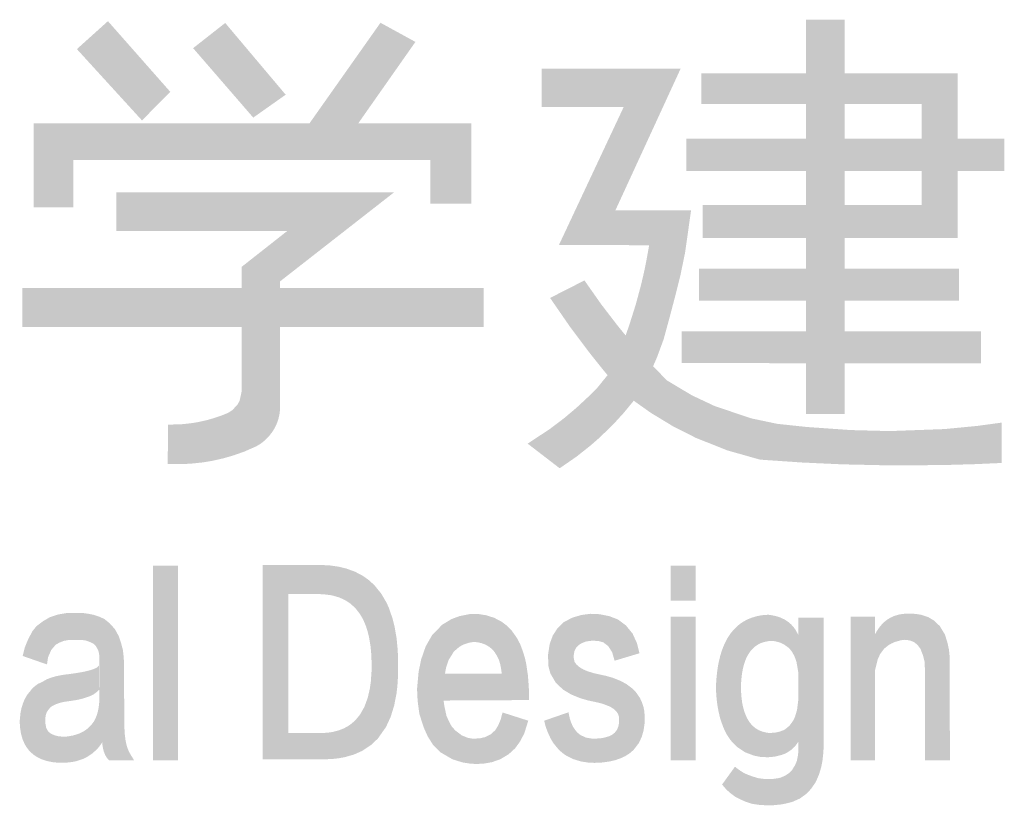
# Model space of a CAD drawing. Extents: x 976494 to 4112183, y 13637 to 1817848.
# Drawn here: x 1112146 to 1112506, y 128983 to 129270 of the extents above; entities that cross this region are included whole.
import ezdxf

# ---------------------------------------------------------------- set-up
doc = ezdxf.new("R2010")
doc.units = 0
doc.header["$LTSCALE"] = 1000
doc.header["$MEASUREMENT"] = 0
doc.layers.add('A-ZD-BOX', color=11, linetype='Continuous')
doc.layers.add('图框图层', color=7, linetype='Continuous')

# ---------------------------------------------------------------- blocks, each defined once
blk = doc.blocks.new('A1-DJB-b10r2A1')
for points in [[(-48.6946, 176.4967), (-48.4671, 176.7012), (-48.2178, 175.9746), (-48.0105, 176.1838)], [(-47.8433, 176.5036), (-47.6083, 176.6881), (-47.4029, 175.9952), (-47.1653, 176.1628)], [(-46.4711, 176.6895), (-46.2153, 176.5494), (-46.9913, 175.9529), (-46.6342, 175.9529)], [(-43.3552, 176.7119), (-43.0726, 176.7118), (-43.3552, 176.3201), (-43.0726, 176.3201)], [(-45.2917, 176.3545), (-45.2917, 176.0738), (-44.2725, 176.3545), (-44.6895, 176.0738)], [(-44.2725, 176.3545), (-44.6895, 176.0738), (-44.7502, 175.3174), (-45.1647, 175.0615)], [(-44.1205, 176.3201), (-44.1205, 176.0955), (-42.2428, 176.3201), (-42.5085, 176.0954)], [(-42.2428, 176.3201), (-42.5085, 176.0954), (-42.2428, 175.1142), (-42.5085, 175.3543)], [(-43.3552, 176.0955), (-43.0726, 176.0954), (-43.3552, 175.8407), (-43.0726, 175.8407)], [(-49.01, 175.9529), (-49.01, 175.3381), (-48.7215, 175.6844), (-48.7215, 175.3381)], [(-48.7215, 175.6844), (-48.7215, 175.3381), (-49.01, 175.9529), (-48.7215, 175.6844)], [(-49.01, 175.9529), (-48.7215, 175.6844), (-45.8046, 175.9529), (-46.1063, 175.6844)], [(-46.1063, 175.6844), (-45.8046, 175.9529), (-46.1063, 175.365), (-45.8046, 175.365)], [(-41.9024, 175.8407), (-41.9024, 175.6042), (-44.2322, 175.8407), (-44.2322, 175.6042)], [(-43.3552, 175.6041), (-43.0726, 175.6042), (-43.3552, 175.3543), (-43.0726, 175.3543)], [(-48.4054, 175.4471), (-48.4054, 175.1646), (-46.3729, 175.4471), (-47.1548, 175.1645)], [(-46.3729, 175.4471), (-47.1548, 175.1645), (-47.2061, 174.7967), (-47.4868, 174.9034)], [(-44.7502, 175.3174), (-45.1647, 175.0615), (-44.1963, 175.3174), (-44.5033, 175.0614)], [(-44.5033, 175.0614), (-44.1963, 175.3174), (-44.5261, 174.9352), (-44.2401, 175.0077)], [(-42.2428, 175.1142), (-42.5085, 175.3543), (-44.1103, 175.1144), (-44.1103, 175.3543)], [(-43.3552, 175.1143), (-43.0726, 175.1143), (-43.3552, 174.8899), (-43.0726, 174.8899)], [(-44.5261, 174.9352), (-44.2401, 175.0077), (-44.5425, 174.857), (-44.2738, 174.8437)], [(-47.2061, 174.7967), (-47.4868, 174.9034), (-47.2066, 173.8561), (-47.4868, 173.996)], [(-42.2336, 174.8899), (-42.2336, 174.654), (-44.1373, 174.8899), (-44.1373, 174.6541)], [(-45.2289, 174.6751), (-44.9771, 174.8033), (-45.0855, 174.4675), (-44.8562, 174.6308)], [(-44.5425, 174.857), (-44.2738, 174.8437), (-44.5636, 174.7672), (-44.3104, 174.6968)], [(-49.0942, 174.7484), (-49.0942, 174.4617), (-47.4868, 174.7484), (-47.4868, 174.4617)], [(-47.2062, 174.7484), (-47.2063, 174.4617), (-45.7163, 174.7484), (-45.7163, 174.4617)], [(-44.5636, 174.7672), (-44.3104, 174.6968), (-44.6011, 174.6284), (-44.3523, 174.5378)], [(-43.3552, 174.6541), (-43.0726, 174.6541), (-43.3552, 174.4314), (-43.0726, 174.4314)], [(-45.0855, 174.4675), (-44.8562, 174.6308), (-44.9453, 174.2802), (-44.7356, 174.4738)], [(-44.6011, 174.6284), (-44.3523, 174.5378), (-44.6485, 174.4779), (-44.3972, 174.3729)], [(-44.9453, 174.2802), (-44.7356, 174.4738), (-44.8519, 174.1629), (-44.6935, 174.4221)], [(-44.6485, 174.4779), (-44.3972, 174.3729), (-44.6757, 174.4006), (-44.4458, 174.2408)], [(-44.8519, 174.1629), (-44.6935, 174.4221), (-44.8081, 174.1098), (-44.6757, 174.4006)], [(-44.8081, 174.1098), (-44.6757, 174.4006), (-44.6162, 173.9227), (-44.4745, 174.1749)], [(-44.6757, 174.4006), (-44.4458, 174.2408), (-44.4745, 174.1749)], [(-42.0729, 174.4314), (-42.0729, 174.1957), (-44.2643, 174.4314), (-44.2643, 174.1984)], [(-44.6162, 173.9227), (-44.4745, 174.1749), (-44.4906, 173.8337), (-44.373, 174.0713)], [(-43.3552, 174.1973), (-43.0726, 174.1969), (-43.3552, 173.825), (-43.0726, 173.8249)], [(-44.8081, 174.1098), (-44.6162, 173.9227), (-44.8833, 174.0171), (-44.6899, 173.8333)], [(-44.8833, 174.0171), (-44.6899, 173.8333), (-44.9471, 173.9535), (-44.7634, 173.7529)], [(-44.4906, 173.8337), (-44.373, 174.0713), (-44.3276, 173.7348), (-44.1905, 173.9623)], [(-47.2066, 173.8561), (-47.4868, 173.996), (-47.2119, 173.8173), (-47.5026, 173.9226)], [(-44.9471, 173.9535), (-44.7634, 173.7529), (-45.0353, 173.8714), (-44.8655, 173.6535)], [(-44.3276, 173.7348), (-44.1905, 173.9623), (-44.1603, 173.6503), (-44.0248, 173.8842)], [(-47.2911, 173.6589), (-47.5187, 173.8939), (-47.3189, 173.6314), (-47.5547, 173.855)], [(-47.2459, 173.7227), (-47.5026, 173.9226), (-47.2643, 173.6929), (-47.5187, 173.8939)], [(-47.5187, 173.8939), (-47.2643, 173.6929), (-47.2911, 173.6589)], [(-47.5026, 173.9226), (-47.2119, 173.8173), (-47.2195, 173.7863)], [(-47.5026, 173.9226), (-47.2195, 173.7863), (-47.2309, 173.7542)], [(-47.5026, 173.9226), (-47.2309, 173.7542), (-47.2459, 173.7227)], [(-45.0353, 173.8714), (-44.8655, 173.6535), (-45.1278, 173.7936), (-44.9328, 173.5946)], [(-44.1603, 173.6503), (-44.0248, 173.8842), (-43.93, 173.5589), (-43.7582, 173.7941)], [(-47.6223, 173.5008), (-47.696, 173.7937), (-47.7054, 173.4822), (-47.7493, 173.7789)], [(-47.5452, 173.5231), (-47.648, 173.8096), (-47.6223, 173.5008), (-47.696, 173.7937)], [(-47.4687, 173.5502), (-47.6022, 173.8273), (-47.5452, 173.5231), (-47.648, 173.8096)], [(-47.3785, 173.5898), (-47.5843, 173.8355), (-47.4687, 173.5502), (-47.6022, 173.8273)], [(-47.3479, 173.6088), (-47.5547, 173.855), (-47.3785, 173.5898), (-47.5843, 173.8355)], [(-47.5547, 173.855), (-47.3189, 173.6314), (-47.3479, 173.6088)], [(-45.1278, 173.7936), (-44.9328, 173.5946), (-45.2322, 173.7146), (-45.036, 173.513)], [(-43.93, 173.5589), (-43.7582, 173.7941), (-43.6915, 173.4914), (-43.5654, 173.7534)], [(-47.9304, 173.4586), (-47.9338, 173.7499), (-48.0292, 173.46), (-48.0269, 173.7477)], [(-47.8592, 173.462), (-47.8613, 173.7574), (-47.9304, 173.4586), (-47.9338, 173.7499)], [(-47.7721, 173.4712), (-47.8105, 173.7656), (-47.8592, 173.462), (-47.8613, 173.7574)], [(-47.7054, 173.4822), (-47.7493, 173.7789), (-47.7721, 173.4712), (-47.8105, 173.7656)], [(-45.2322, 173.7146), (-45.036, 173.513), (-45.3933, 173.6087), (-45.1587, 173.4283)], [(-43.6915, 173.4914), (-43.5654, 173.7534), (-43.3853, 173.4705), (-43.3483, 173.7304)], [(-43.3853, 173.4705), (-43.3483, 173.7304), (-43.0891, 173.4569), (-43.0276, 173.7079)], [(-42.7488, 173.4494), (-42.7415, 173.7004), (-42.3548, 173.4515), (-42.3411, 173.7151)], [(-42.3548, 173.4515), (-42.3411, 173.7151), (-42.1144, 173.4584), (-42.1033, 173.7379)], [(-42.1033, 173.7379), (-42.1144, 173.4584), (-41.9223, 173.7623), (-41.9223, 173.467)], [(-43.0891, 173.4569), (-43.0276, 173.7079), (-42.7488, 173.4494), (-42.7415, 173.7004)], [(-48.1373, 172.7141), (-47.9549, 172.7141), (-48.1373, 171.2912), (-47.9549, 171.2912)], [(-47.3336, 172.72), (-47.1452, 172.507), (-47.3336, 171.2984), (-47.1452, 171.4902)], [(-46.8931, 172.7197), (-46.9131, 172.507), (-47.3336, 172.72), (-47.1452, 172.507)], [(-46.9269, 172.507), (-46.8931, 172.7197), (-46.8892, 172.5061), (-46.8395, 172.7165)], [(-46.8395, 172.7165), (-46.8892, 172.5061), (-46.7787, 172.7079), (-46.8259, 172.4978)], [(-46.7787, 172.7079), (-46.8259, 172.4978), (-46.7216, 172.6943), (-46.7715, 172.4821)], [(-44.3462, 172.7141), (-44.1629, 172.7141), (-44.3462, 172.4598), (-44.1629, 172.4598)], [(-46.7216, 172.6943), (-46.7715, 172.4821), (-46.6565, 172.6705), (-46.7212, 172.4579)], [(-46.6565, 172.6705), (-46.7212, 172.4579), (-46.6009, 172.6411), (-46.6875, 172.4344)], [(-46.6009, 172.6411), (-46.6875, 172.4344), (-46.5559, 172.6092), (-46.6536, 172.4025)], [(-46.5559, 172.6092), (-46.6536, 172.4025), (-46.5148, 172.5713), (-46.6227, 172.363)], [(-46.5148, 172.5713), (-46.6227, 172.363), (-46.4645, 172.5091), (-46.6024, 172.3288)], [(-46.4645, 172.5091), (-46.6024, 172.3288), (-46.4275, 172.4456), (-46.5933, 172.3105)], [(-46.4275, 172.4456), (-46.5933, 172.3105), (-46.4103, 172.4079), (-46.5765, 172.2693)], [(-48.8904, 172.3389), (-48.7909, 172.1645), (-48.8337, 172.3573), (-48.7572, 172.1706)], [(-48.8337, 172.3573), (-48.7572, 172.1706), (-48.7725, 172.368), (-48.7373, 172.1706)], [(-48.7725, 172.368), (-48.7373, 172.1706), (-48.7174, 172.368), (-48.7174, 172.1721)], [(-48.7174, 172.368), (-48.7174, 172.1721), (-48.6562, 172.3695), (-48.6577, 172.1706)], [(-48.6562, 172.3695), (-48.6577, 172.1706), (-48.6133, 172.3634), (-48.6347, 172.1691)], [(-48.6133, 172.3634), (-48.6347, 172.1691), (-48.5735, 172.3557), (-48.6118, 172.1614)], [(-48.5735, 172.3557), (-48.6118, 172.1614), (-48.5352, 172.3435), (-48.5888, 172.1522)], [(-48.5352, 172.3435), (-48.5888, 172.1522), (-48.4939, 172.3251), (-48.5674, 172.14)], [(-46.4103, 172.4079), (-46.5765, 172.2693), (-46.3821, 172.3268), (-46.5675, 172.2418)], [(-45.8581, 172.1398), (-45.9514, 172.3239), (-45.82, 172.1517), (-45.8906, 172.3464)], [(-45.82, 172.1517), (-45.8906, 172.3464), (-45.7884, 172.157), (-45.8147, 172.3612)], [(-45.7884, 172.157), (-45.8147, 172.3612), (-45.7611, 172.1545), (-45.7585, 172.3618)], [(-45.7611, 172.1545), (-45.7585, 172.3618), (-45.7328, 172.1486), (-45.6971, 172.3521)], [(-45.7328, 172.1486), (-45.6971, 172.3521), (-45.6991, 172.1359), (-45.639, 172.3338)], [(-45.0004, 172.354), (-44.9691, 172.1589), (-45.0676, 172.3342), (-44.9967, 172.1478)], [(-44.934, 172.3628), (-44.9396, 172.1644), (-45.0004, 172.354), (-44.9691, 172.1589)], [(-44.8667, 172.3599), (-44.9083, 172.1662), (-44.934, 172.3628), (-44.9396, 172.1644)], [(-44.7958, 172.3459), (-44.8918, 172.1644), (-44.8667, 172.3599), (-44.9083, 172.1662)], [(-44.7315, 172.3209), (-44.8697, 172.1625), (-44.7958, 172.3459), (-44.8918, 172.1644)], [(-43.6936, 172.3498), (-43.6554, 172.1578), (-43.725, 172.3427), (-43.6679, 172.1544)], [(-43.6569, 172.3549), (-43.6298, 172.1626), (-43.6936, 172.3498), (-43.6554, 172.1578)], [(-43.6281, 172.3556), (-43.6073, 172.1645), (-43.6569, 172.3549), (-43.6298, 172.1626)], [(-43.5798, 172.3473), (-43.6073, 172.1645), (-43.6065, 172.3527), (-43.6281, 172.3556)], [(-43.5486, 172.3379), (-43.5945, 172.1637), (-43.5798, 172.3473), (-43.6073, 172.1645)], [(-42.7062, 172.348), (-42.681, 172.1629), (-42.7352, 172.3352), (-42.7553, 172.3231)], [(-42.6684, 172.3586), (-42.6602, 172.169), (-42.7062, 172.348), (-42.681, 172.1629)], [(-42.6352, 172.363), (-42.6365, 172.1724), (-42.6684, 172.3586), (-42.6602, 172.169)], [(-42.5935, 172.3637), (-42.6142, 172.1714), (-42.6352, 172.363), (-42.6365, 172.1724)], [(-42.5543, 172.3624), (-42.5862, 172.1653), (-42.5935, 172.3637), (-42.6142, 172.1714)], [(-42.4594, 172.3383), (-42.5862, 172.1653), (-42.5125, 172.3558), (-42.5543, 172.3624)], [(-49.0205, 172.2349), (-48.8628, 172.1216), (-48.9899, 172.2731), (-48.846, 172.1385)], [(-48.9899, 172.2731), (-48.846, 172.1385), (-48.9409, 172.3098), (-48.8215, 172.1522)], [(-48.9409, 172.3098), (-48.8215, 172.1522), (-48.8904, 172.3389), (-48.7909, 172.1645)], [(-48.4939, 172.3251), (-48.5674, 172.14), (-48.4541, 172.293), (-48.5551, 172.1262)], [(-48.4541, 172.293), (-48.5551, 172.1262), (-48.4158, 172.2502), (-48.546, 172.1094)], [(-46.3821, 172.3268), (-46.5675, 172.2418), (-46.3675, 172.2678), (-46.5552, 172.1932)], [(-45.9337, 172.0864), (-46.0936, 172.2055), (-45.8921, 172.1222), (-46.0202, 172.282)], [(-45.8921, 172.1222), (-46.0202, 172.282), (-45.8581, 172.1398), (-45.9514, 172.3239)], [(-45.6991, 172.1359), (-45.639, 172.3338), (-45.6736, 172.1205), (-45.5862, 172.3066)], [(-45.6736, 172.1205), (-45.5862, 172.3066), (-45.6528, 172.1027), (-45.5431, 172.2741)], [(-45.6528, 172.1027), (-45.5431, 172.2741), (-45.637, 172.085), (-45.5076, 172.2366)], [(-45.1286, 172.3015), (-45.0188, 172.1349), (-45.1754, 172.2564), (-45.0378, 172.1159)], [(-45.0676, 172.3342), (-44.9967, 172.1478), (-45.1286, 172.3015), (-45.0188, 172.1349)], [(-44.6737, 172.2777), (-44.8383, 172.1533), (-44.7315, 172.3209), (-44.8697, 172.1625)], [(-44.6247, 172.2178), (-44.8032, 172.1263), (-44.6737, 172.2777), (-44.8383, 172.1533)], [(-44.3462, 172.3428), (-44.1629, 172.3428), (-44.3462, 171.2912), (-44.1629, 171.2912)], [(-43.8594, 172.2715), (-43.7495, 172.1034), (-43.8853, 172.2457), (-43.7631, 172.0871)], [(-43.8382, 172.2887), (-43.7373, 172.1153), (-43.8594, 172.2715), (-43.7495, 172.1034)], [(-43.8098, 172.3076), (-43.7218, 172.1277), (-43.8382, 172.2887), (-43.7373, 172.1153)], [(-43.7827, 172.3219), (-43.7055, 172.1382), (-43.8098, 172.3076), (-43.7218, 172.1277)], [(-43.7576, 172.3324), (-43.6851, 172.1482), (-43.7827, 172.3219), (-43.7055, 172.1382)], [(-43.725, 172.3427), (-43.6679, 172.1544), (-43.7576, 172.3324), (-43.6851, 172.1482)], [(-43.5141, 172.3224), (-43.5689, 172.1592), (-43.5486, 172.3379), (-43.5945, 172.1637)], [(-43.4863, 172.3046), (-43.542, 172.1511), (-43.5141, 172.3224), (-43.5689, 172.1592)], [(-43.4642, 172.2857), (-43.516, 172.1388), (-43.4863, 172.3046), (-43.542, 172.1511)], [(-43.4468, 172.2667), (-43.481, 172.1134), (-43.4642, 172.2857), (-43.516, 172.1388)], [(-43.4098, 172.3356), (-43.2263, 172.3356), (-43.4105, 171.3526), (-43.2263, 171.4426)], [(-42.85, 172.3428), (-43.0268, 172.3428), (-42.85, 171.2912), (-43.0268, 171.2912)], [(-42.7934, 172.2919), (-42.7289, 172.1454), (-42.8149, 172.2671), (-42.7512, 172.1326)], [(-42.7736, 172.3099), (-42.7052, 172.1563), (-42.7934, 172.2919), (-42.7289, 172.1454)], [(-42.7553, 172.3231), (-42.681, 172.1629), (-42.7736, 172.3099), (-42.7052, 172.1563)], [(-42.4168, 172.3132), (-42.5625, 172.1548), (-42.4594, 172.3383), (-42.5862, 172.1653)], [(-42.3746, 172.2727), (-42.5384, 172.1359), (-42.4168, 172.3132), (-42.5625, 172.1548)], [(-42.3375, 172.2115), (-42.5161, 172.1056), (-42.3746, 172.2727), (-42.5384, 172.1359)], [(-49.0527, 172.1737), (-48.8827, 172.0972), (-49.0205, 172.2349), (-48.8628, 172.1216)], [(-48.4158, 172.2502), (-48.546, 172.1094), (-48.3883, 172.1997), (-48.5368, 172.091)], [(-48.3883, 172.1997), (-48.5368, 172.091), (-48.3699, 172.1446), (-48.5322, 172.0711)], [(-46.3675, 172.2678), (-46.5552, 172.1932), (-46.353, 172.1828), (-46.5434, 172.1216)], [(-45.9729, 172.0232), (-46.1399, 172.1245), (-45.9337, 172.0864), (-46.0936, 172.2055)], [(-45.637, 172.085), (-45.5076, 172.2366), (-45.618, 172.0546), (-45.471, 172.1847)], [(-45.2096, 172.2029), (-45.0508, 172.0884), (-45.2316, 172.1425), (-45.0557, 172.0613)], [(-45.1754, 172.2564), (-45.0378, 172.1159), (-45.2096, 172.2029), (-45.0508, 172.0884)], [(-44.5924, 172.1472), (-44.774, 172.0808), (-44.6247, 172.2178), (-44.8032, 172.1263)], [(-43.9072, 172.2189), (-43.7766, 172.0673), (-43.9282, 172.1873), (-43.7847, 172.053)], [(-43.8853, 172.2457), (-43.7631, 172.0871), (-43.9072, 172.2189), (-43.7766, 172.0673)], [(-43.4468, 172.2667), (-43.4401, 172.0545), (-43.481, 172.1134), (-43.4609, 172.0908)], [(-43.43, 172.2435), (-43.4246, 172.0126), (-43.4468, 172.2667), (-43.4401, 172.0545)], [(-43.4099, 172.2057), (-43.4101, 171.9272), (-43.43, 172.2435), (-43.4246, 172.0126)], [(-42.85, 172.2119), (-42.8118, 172.0681), (-42.8501, 171.9474), (-42.8294, 172.0298)], [(-42.832, 172.243), (-42.7825, 172.1075), (-42.85, 172.2119), (-42.8118, 172.0681)], [(-42.8149, 172.2671), (-42.7512, 172.1326), (-42.832, 172.243), (-42.7825, 172.1075)], [(-42.319, 172.1527), (-42.4985, 172.0601), (-42.3375, 172.2115), (-42.5161, 172.1056)], [(-49.0756, 172.117), (-48.9057, 172.0451), (-49.0527, 172.1737), (-48.8827, 172.0972)], [(-48.3699, 172.1446), (-48.5322, 172.0711), (-48.3577, 172.0987), (-48.5291, 172.0467)], [(-46.353, 172.1828), (-46.5434, 172.1216), (-46.3449, 172.099), (-46.5383, 172.0658)], [(-45.618, 172.0546), (-45.471, 172.1847), (-45.6099, 172.039), (-45.4482, 172.141)], [(-45.6099, 172.039), (-45.4482, 172.141), (-45.6037, 172.0254), (-45.4302, 172.0938)], [(-45.2316, 172.1425), (-45.0557, 172.0613), (-45.244, 172.0634), (-45.0557, 172.041)], [(-44.5742, 172.0741), (-44.7567, 172.0192), (-44.5924, 172.1472), (-44.774, 172.0808)], [(-43.9473, 172.1515), (-43.7927, 172.0364), (-43.963, 172.1152), (-43.8016, 172.0142)], [(-43.9282, 172.1873), (-43.7847, 172.053), (-43.9473, 172.1515), (-43.7927, 172.0364)], [(-42.3073, 172.0979), (-42.4857, 172.0095), (-42.319, 172.1527), (-42.4985, 172.0601)], [(-49.0914, 172.0541), (-48.9132, 171.992), (-49.0756, 172.117), (-48.9057, 172.0451)], [(-48.3577, 172.0987), (-48.5291, 172.0467), (-48.3515, 172.0451), (-48.5306, 172.0237)], [(-46.3449, 172.099), (-46.5383, 172.0658), (-46.3417, 172.0168), (-46.5359, 171.9979)], [(-45.9912, 171.9663), (-46.1732, 172.0291), (-45.9729, 172.0232), (-46.1399, 172.1245)], [(-45.6037, 172.0254), (-45.4302, 172.0938), (-45.595, 171.9974), (-45.4128, 172.0384)], [(-45.244, 172.0634), (-45.0557, 172.041), (-45.2417, 171.9821), (-45.0502, 172.0116)], [(-43.9727, 172.0883), (-43.8081, 171.9946), (-43.983, 172.0542), (-43.8124, 171.979)], [(-43.963, 172.1152), (-43.8016, 172.0142), (-43.9727, 172.0883), (-43.8081, 171.9946)], [(-42.3017, 172.0381), (-42.4838, 171.9512), (-42.3073, 172.0979), (-42.4857, 172.0095)], [(-48.5313, 171.8061), (-48.5319, 171.9839), (-48.549, 171.7901), (-48.5445, 171.9715)], [(-48.3515, 172.0451), (-48.5306, 172.0237), (-48.3485, 171.9809), (-48.5306, 171.9793)], [(-46.3417, 172.0168), (-46.5359, 171.9979), (-46.3418, 171.9232), (-46.5363, 171.9462)], [(-45.9989, 171.9235), (-46.1918, 171.9384), (-45.9912, 171.9663), (-46.1732, 172.0291)], [(-45.595, 171.9974), (-45.4128, 172.0384), (-45.5882, 171.9626), (-45.4034, 171.9943)], [(-45.5882, 171.9626), (-45.4034, 171.9943), (-45.5827, 171.9235), (-45.3916, 171.9141)], [(-45.2417, 171.9821), (-45.0502, 172.0116), (-45.227, 171.9265), (-45.0345, 171.9902)], [(-45.227, 171.9265), (-45.0345, 171.9902), (-45.1868, 171.8575), (-45.0104, 171.9698)], [(-43.9969, 171.9933), (-43.8213, 171.9372), (-44.0018, 171.9647), (-43.8251, 171.9117)], [(-43.9913, 172.0207), (-43.8169, 171.9601), (-43.9969, 171.9933), (-43.8213, 171.9372)], [(-43.983, 172.0542), (-43.8124, 171.979), (-43.9913, 172.0207), (-43.8169, 171.9601)], [(-42.3012, 171.2912), (-42.4838, 171.2912), (-42.3017, 172.0381), (-42.4838, 171.9512)], [(-48.8207, 171.7106), (-48.8109, 171.9134), (-48.8508, 171.7003), (-48.8474, 171.906)], [(-48.793, 171.7173), (-48.7863, 171.9174), (-48.8207, 171.7106), (-48.8109, 171.9134)], [(-48.7657, 171.7213), (-48.759, 171.9205), (-48.793, 171.7173), (-48.7863, 171.9174)], [(-48.738, 171.7254), (-48.7345, 171.9237), (-48.7657, 171.7213), (-48.759, 171.9205)], [(-48.709, 171.7298), (-48.7081, 171.9277), (-48.738, 171.7254), (-48.7345, 171.9237)], [(-48.6781, 171.7356), (-48.679, 171.9321), (-48.709, 171.7298), (-48.7081, 171.9277)], [(-48.6491, 171.7428), (-48.6478, 171.938), (-48.6781, 171.7356), (-48.679, 171.9321)], [(-48.6232, 171.7517), (-48.6187, 171.9442), (-48.6491, 171.7428), (-48.6478, 171.938)], [(-48.5964, 171.7606), (-48.5906, 171.9518), (-48.6232, 171.7517), (-48.6187, 171.9442)], [(-48.5722, 171.7732), (-48.5655, 171.9612), (-48.5964, 171.7606), (-48.5906, 171.9518)], [(-48.549, 171.7901), (-48.5445, 171.9715), (-48.5722, 171.7732), (-48.5655, 171.9612)], [(-48.509, 171.4217), (-48.5306, 171.9793), (-48.5352, 171.6765), (-48.5313, 171.7109)], [(-48.3485, 171.9809), (-48.5306, 171.9793), (-48.3481, 171.5591), (-48.509, 171.4217)], [(-46.3418, 171.9232), (-46.5363, 171.9462), (-46.3471, 171.8354), (-46.5417, 171.8666)], [(-46.1992, 171.7269), (-45.9989, 171.9235), (-46.2033, 171.8132), (-46.1918, 171.9384)], [(-45.9989, 171.9235), (-46.1992, 171.7269), (-45.5827, 171.9235), (-45.3837, 171.7313)], [(-45.5827, 171.9235), (-45.3916, 171.9141), (-45.3837, 171.7313), (-45.3847, 171.8255)], [(-45.1868, 171.8575), (-45.0104, 171.9698), (-45.1326, 171.8069), (-44.9846, 171.9551)], [(-45.1326, 171.8069), (-44.9846, 171.9551), (-45.0735, 171.7717), (-44.956, 171.9429)], [(-45.0735, 171.7717), (-44.956, 171.9429), (-45.0044, 171.7439), (-44.9094, 171.9284)], [(-45.0044, 171.7439), (-44.9094, 171.9284), (-44.9493, 171.7282), (-44.8611, 171.9176)], [(-44.9493, 171.7282), (-44.8611, 171.9176), (-44.8799, 171.7135), (-44.8226, 171.9093)], [(-44.0066, 171.9291), (-43.8273, 171.892), (-44.0098, 171.8992), (-43.8294, 171.8656)], [(-44.0018, 171.9647), (-43.8251, 171.9117), (-44.0066, 171.9291), (-43.8273, 171.892)], [(-48.916, 171.6409), (-48.9789, 171.85), (-48.9229, 171.618), (-48.9983, 171.8363)], [(-48.9034, 171.6603), (-48.9446, 171.866), (-48.916, 171.6409), (-48.9789, 171.85)], [(-48.8863, 171.6797), (-48.9137, 171.8843), (-48.9034, 171.6603), (-48.9446, 171.866)], [(-48.8691, 171.6911), (-48.8748, 171.898), (-48.8863, 171.6797), (-48.9137, 171.8843)], [(-48.8508, 171.7003), (-48.8474, 171.906), (-48.8691, 171.6911), (-48.8748, 171.898)], [(-46.3471, 171.8354), (-46.5417, 171.8666), (-46.354, 171.7774), (-46.5492, 171.8142)], [(-44.8799, 171.7135), (-44.8226, 171.9093), (-44.8393, 171.7028), (-44.77, 171.8944)], [(-44.8393, 171.7028), (-44.77, 171.8944), (-44.7891, 171.6829), (-44.7158, 171.8731)], [(-44.7891, 171.6829), (-44.7158, 171.8731), (-44.7605, 171.6647), (-44.6709, 171.849)], [(-44.7605, 171.6647), (-44.6709, 171.849), (-44.7426, 171.6473), (-44.628, 171.8171)], [(-44.0121, 171.8698), (-43.8305, 171.8453), (-44.0139, 171.8371), (-43.8311, 171.8191)], [(-44.0098, 171.8992), (-43.8294, 171.8656), (-44.0121, 171.8698), (-43.8305, 171.8453)], [(-48.9263, 171.5917), (-49.0574, 171.7715), (-49.0895, 171.7074), (-49.0771, 171.7368)], [(-48.9263, 171.5917), (-49.0212, 171.8168), (-49.0578, 171.7711), (-49.0383, 171.794)], [(-48.9229, 171.618), (-48.9983, 171.8363), (-48.9263, 171.5917), (-49.0212, 171.8168)], [(-46.354, 171.7774), (-46.5492, 171.8142), (-46.3712, 171.6896), (-46.5649, 171.7465)], [(-44.7426, 171.6473), (-44.628, 171.8171), (-44.731, 171.6292), (-44.5997, 171.7883)], [(-44.731, 171.6292), (-44.5997, 171.7883), (-44.7237, 171.6053), (-44.5708, 171.7465)], [(-44.0139, 171.8371), (-43.8311, 171.8191), (-44.0142, 171.812), (-43.8305, 171.7994)], [(-44.0142, 171.812), (-43.8305, 171.7994), (-44.0118, 171.7703), (-43.829, 171.7723)], [(-44.0118, 171.7703), (-43.829, 171.7723), (-44.0085, 171.7331), (-43.8267, 171.7466)], [(-48.9263, 171.5917), (-49.0895, 171.7074), (-49.1078, 171.6354), (-49.1009, 171.6699)], [(-46.3712, 171.6896), (-46.5649, 171.7465), (-46.397, 171.607), (-46.5894, 171.6805)], [(-46.0024, 171.6839), (-46.1864, 171.63), (-46.0094, 171.7279), (-46.1992, 171.7269)], [(-44.7237, 171.6053), (-44.5708, 171.7465), (-44.5452, 171.6812), (-44.5555, 171.7137)], [(-44.0085, 171.7331), (-43.8267, 171.7466), (-44.0031, 171.6914), (-43.8225, 171.7149)], [(-44.0031, 171.6914), (-43.8225, 171.7149), (-43.9948, 171.645), (-43.8156, 171.6797)], [(-43.4104, 171.4279), (-43.4108, 171.7338), (-43.4336, 171.6141), (-43.4204, 171.6594)], [(-48.9263, 171.5917), (-49.1078, 171.6354), (-48.9246, 171.5576), (-49.1134, 171.5759)], [(-48.5697, 171.5751), (-48.509, 171.4217), (-48.5573, 171.5985), (-48.5471, 171.626)], [(-48.509, 171.4217), (-48.5352, 171.6765), (-48.5471, 171.626), (-48.5404, 171.6499)], [(-46.4306, 171.5343), (-46.6203, 171.626), (-46.4901, 171.4499), (-46.6541, 171.5846)], [(-46.397, 171.607), (-46.5894, 171.6805), (-46.4306, 171.5343), (-46.6203, 171.626)], [(-45.9879, 171.6165), (-46.1537, 171.5289), (-46.0024, 171.6839), (-46.1864, 171.63)], [(-45.5771, 171.6406), (-45.3888, 171.5803), (-45.591, 171.5886), (-45.4182, 171.4864)], [(-45.0893, 171.6169), (-45.2614, 171.5373), (-45.0941, 171.642), (-45.2724, 171.5803)], [(-44.7237, 171.6053), (-44.5452, 171.6812), (-44.5354, 171.6065), (-44.5393, 171.6518)], [(-43.9948, 171.645), (-43.8156, 171.6797), (-43.9819, 171.5926), (-43.8041, 171.6398)], [(-43.9819, 171.5926), (-43.8041, 171.6398), (-43.96, 171.5303), (-43.7862, 171.598)], [(-48.9246, 171.5576), (-49.1134, 171.5759), (-48.9195, 171.5296), (-49.1112, 171.5312)], [(-48.6128, 171.5248), (-48.5417, 171.378), (-48.5874, 171.551), (-48.5217, 171.4024)], [(-48.5874, 171.551), (-48.5217, 171.4024), (-48.5697, 171.5751), (-48.509, 171.4217)], [(-48.3481, 171.5591), (-48.509, 171.4217), (-48.3439, 171.4821), (-48.5062, 171.3918)], [(-46.5373, 171.4046), (-46.6847, 171.5574), (-46.6037, 171.3601), (-46.7106, 171.5396)], [(-46.4901, 171.4499), (-46.6541, 171.5846), (-46.5373, 171.4046), (-46.6847, 171.5574)], [(-45.9704, 171.577), (-46.1245, 171.4643), (-45.9879, 171.6165), (-46.1537, 171.5289)], [(-45.9482, 171.5355), (-46.0869, 171.4045), (-45.9704, 171.577), (-46.1245, 171.4643)], [(-45.591, 171.5886), (-45.4182, 171.4864), (-45.61, 171.5433), (-45.451, 171.4248)], [(-45.083, 171.5907), (-45.246, 171.4956), (-45.0893, 171.6169), (-45.2614, 171.5373)], [(-45.0739, 171.5644), (-45.227, 171.454), (-45.083, 171.5907), (-45.246, 171.4956)], [(-45.0621, 171.5382), (-45.2075, 171.4197), (-45.0739, 171.5644), (-45.227, 171.454)], [(-44.7241, 171.5628), (-44.5369, 171.5603), (-44.7293, 171.5364), (-44.5439, 171.5105)], [(-44.7237, 171.6053), (-44.5354, 171.6065), (-44.7241, 171.5628), (-44.5369, 171.5603)], [(-43.96, 171.5303), (-43.7862, 171.598), (-43.9337, 171.4773), (-43.7659, 171.5657)], [(-43.9337, 171.4773), (-43.7659, 171.5657), (-43.9058, 171.4362), (-43.7483, 171.5455)], [(-43.4223, 171.4093), (-43.4747, 171.5449), (-43.4104, 171.4279), (-43.4554, 171.5712)], [(-43.4104, 171.4279), (-43.4554, 171.5712), (-43.4336, 171.6141), (-43.4445, 171.5878)], [(-48.9195, 171.5296), (-49.1112, 171.5312), (-48.9133, 171.5154), (-49.1035, 171.4842)], [(-48.9133, 171.5154), (-49.1035, 171.4842), (-48.9047, 171.5031), (-49.0913, 171.442)], [(-48.9047, 171.5031), (-49.0913, 171.442), (-48.8951, 171.4934), (-49.0775, 171.4104)], [(-48.8951, 171.4934), (-49.0775, 171.4104), (-48.8817, 171.484), (-49.0649, 171.3886)], [(-48.8817, 171.484), (-49.0649, 171.3886), (-49.0156, 171.3341), (-49.0429, 171.3599)], [(-48.8817, 171.484), (-49.0156, 171.3341), (-48.9564, 171.2993), (-48.9846, 171.3132)], [(-48.8817, 171.484), (-48.9564, 171.2993), (-48.8546, 171.4723), (-48.916, 171.2856)], [(-48.7209, 171.4726), (-48.7015, 171.2835), (-48.694, 171.4803), (-48.6523, 171.2992)], [(-48.694, 171.4803), (-48.6523, 171.2992), (-48.6747, 171.4875), (-48.6162, 171.3171)], [(-48.6747, 171.4875), (-48.6162, 171.3171), (-48.6428, 171.5033), (-48.5769, 171.3439)], [(-48.6428, 171.5033), (-48.5769, 171.3439), (-48.6128, 171.5248), (-48.5417, 171.378)], [(-48.3439, 171.4821), (-48.5062, 171.3918), (-48.3378, 171.4331), (-48.4985, 171.3582)], [(-47.3336, 171.2984), (-47.1452, 171.4902), (-46.9245, 171.2984), (-46.888, 171.4906)], [(-46.877, 171.2978), (-46.8644, 171.4921), (-46.9245, 171.2984), (-46.888, 171.4906)], [(-46.8278, 171.2998), (-46.8472, 171.4939), (-46.877, 171.2978), (-46.8644, 171.4921)], [(-46.78, 171.3048), (-46.818, 171.4987), (-46.8278, 171.2998), (-46.8472, 171.4939)], [(-46.7356, 171.3126), (-46.7774, 171.5092), (-46.78, 171.3048), (-46.818, 171.4987)], [(-46.6661, 171.3323), (-46.7394, 171.5241), (-46.7356, 171.3126), (-46.7774, 171.5092)], [(-46.6037, 171.3601), (-46.7106, 171.5396), (-46.6661, 171.3323), (-46.7394, 171.5241)], [(-45.9202, 171.5067), (-46.0302, 171.3481), (-45.9482, 171.5355), (-46.0869, 171.4045)], [(-45.8766, 171.4735), (-45.9445, 171.298), (-45.9202, 171.5067), (-46.0302, 171.3481)], [(-45.663, 171.4807), (-45.5329, 171.3343), (-45.7034, 171.4604), (-45.5926, 171.2985)], [(-45.6312, 171.5105), (-45.4857, 171.3776), (-45.663, 171.4807), (-45.5329, 171.3343)], [(-45.61, 171.5433), (-45.451, 171.4248), (-45.6312, 171.5105), (-45.4857, 171.3776)], [(-45.0449, 171.5119), (-45.1799, 171.3852), (-45.0621, 171.5382), (-45.2075, 171.4197)], [(-45.0449, 171.5119), (-45.1391, 171.3444), (-45.1799, 171.3852), (-45.1627, 171.3662)], [(-45.028, 171.4926), (-45.1104, 171.3246), (-45.0449, 171.5119), (-45.1391, 171.3444)], [(-45.0064, 171.4752), (-45.0604, 171.2994), (-45.028, 171.4926), (-45.1104, 171.3246)], [(-44.7555, 171.4925), (-44.5797, 171.4154), (-44.7755, 171.4767), (-44.618, 171.366)], [(-44.7392, 171.5136), (-44.5578, 171.4616), (-44.7555, 171.4925), (-44.5797, 171.4154)], [(-44.7293, 171.5364), (-44.5439, 171.5105), (-44.7392, 171.5136), (-44.5578, 171.4616)], [(-43.9058, 171.4362), (-43.7483, 171.5455), (-43.8611, 171.3893), (-43.7259, 171.5262)], [(-43.8611, 171.3893), (-43.7259, 171.5262), (-43.7998, 171.3487), (-43.7009, 171.5111)], [(-43.7998, 171.3487), (-43.7009, 171.5111), (-43.7359, 171.3247), (-43.6746, 171.5004)], [(-43.7359, 171.3247), (-43.6746, 171.5004), (-43.6903, 171.3156), (-43.6428, 171.4928)], [(-43.6903, 171.3156), (-43.6428, 171.4928), (-43.6347, 171.3124), (-43.6234, 171.4904)], [(-43.6347, 171.3124), (-43.6234, 171.4904), (-43.5833, 171.3174), (-43.5835, 171.4926)], [(-43.5833, 171.3174), (-43.5835, 171.4926), (-43.5314, 171.3302), (-43.5565, 171.4979)], [(-43.5314, 171.3302), (-43.5565, 171.4979), (-43.5112, 171.338), (-43.5357, 171.5047)], [(-43.4785, 171.3563), (-43.5357, 171.5047), (-43.4593, 171.3698), (-43.5132, 171.5134)], [(-43.5112, 171.338), (-43.5357, 171.5047), (-43.4991, 171.3435), (-43.4785, 171.3563)], [(-43.4593, 171.3698), (-43.5132, 171.5134), (-43.4388, 171.389), (-43.4959, 171.5263)], [(-43.4388, 171.389), (-43.4959, 171.5263), (-43.4223, 171.4093), (-43.4747, 171.5449)], [(-48.8546, 171.4723), (-48.916, 171.2856), (-48.8337, 171.4672), (-48.8682, 171.2761)], [(-48.8337, 171.4672), (-48.8682, 171.2761), (-48.7982, 171.4634), (-48.8236, 171.2721)], [(-48.7982, 171.4634), (-48.8236, 171.2721), (-48.7746, 171.4636), (-48.7779, 171.2725)], [(-48.7746, 171.4636), (-48.7779, 171.2725), (-48.7509, 171.4667), (-48.7293, 171.2778)], [(-48.7509, 171.4667), (-48.7293, 171.2778), (-48.7209, 171.4726), (-48.7015, 171.2835)], [(-48.3378, 171.4331), (-48.4985, 171.3582), (-48.3271, 171.3888), (-48.4879, 171.3302)], [(-45.8345, 171.4556), (-45.8704, 171.2749), (-45.8766, 171.4735), (-45.9445, 171.298)], [(-45.8152, 171.4518), (-45.813, 171.2659), (-45.8345, 171.4556), (-45.8704, 171.2749)], [(-45.8027, 171.4498), (-45.7673, 171.2634), (-45.8152, 171.4518), (-45.813, 171.2659)], [(-45.7825, 171.4489), (-45.7128, 171.2664), (-45.8027, 171.4498), (-45.7673, 171.2634)], [(-45.741, 171.4518), (-45.6547, 171.2768), (-45.7825, 171.4489), (-45.7128, 171.2664)], [(-45.7034, 171.4604), (-45.5926, 171.2985), (-45.741, 171.4518), (-45.6547, 171.2768)], [(-44.9677, 171.4571), (-45.0026, 171.2819), (-45.0064, 171.4752), (-45.0604, 171.2994)], [(-44.9252, 171.4496), (-44.9532, 171.2742), (-44.9677, 171.4571), (-45.0026, 171.2819)], [(-44.8899, 171.4495), (-44.9047, 171.2716), (-44.9252, 171.4496), (-44.9532, 171.2742)], [(-44.8446, 171.4532), (-44.8533, 171.2738), (-44.8899, 171.4495), (-44.9047, 171.2716)], [(-44.7956, 171.4664), (-44.7972, 171.281), (-44.8446, 171.4532), (-44.8533, 171.2738)], [(-44.7956, 171.4664), (-44.7053, 171.3078), (-44.7972, 171.281), (-44.7519, 171.2913)], [(-44.7755, 171.4767), (-44.618, 171.366), (-44.7956, 171.4664), (-44.6461, 171.3417)], [(-44.7956, 171.4664), (-44.6461, 171.3417), (-44.7053, 171.3078), (-44.6774, 171.3215)], [(-43.2263, 171.4426), (-43.4105, 171.3526), (-43.2258, 171.3909), (-43.2272, 171.3491)], [(-48.3271, 171.3888), (-48.4879, 171.3302), (-48.315, 171.3565), (-48.4762, 171.3106)], [(-48.315, 171.3565), (-48.4762, 171.3106), (-48.2964, 171.3245), (-48.4679, 171.3)], [(-43.4105, 171.3526), (-43.2272, 171.3491), (-43.4154, 171.3167), (-43.2345, 171.2856)], [(-48.2964, 171.3245), (-48.4679, 171.3), (-48.2762, 171.2912), (-48.4592, 171.2912)], [(-43.4216, 171.2855), (-43.2432, 171.24), (-43.4358, 171.2532), (-43.2596, 171.1858)], [(-43.4154, 171.3167), (-43.2345, 171.2856), (-43.4216, 171.2855), (-43.2432, 171.24)], [(-43.853, 171.226), (-43.9373, 171.0757), (-43.8749, 171.2435), (-43.9694, 171.113)], [(-43.8323, 171.2117), (-43.9036, 171.046), (-43.853, 171.226), (-43.9373, 171.0757)], [(-43.809, 171.1975), (-43.8699, 171.0214), (-43.8323, 171.2117), (-43.9036, 171.046)], [(-43.7805, 171.1845), (-43.8336, 171.0032), (-43.809, 171.1975), (-43.8699, 171.0214)], [(-43.4799, 171.1962), (-43.3182, 171.0805), (-43.5021, 171.1812), (-43.3533, 171.0443)], [(-43.4566, 171.2195), (-43.2838, 171.1304), (-43.4799, 171.1962), (-43.3182, 171.0805)], [(-43.4358, 171.2532), (-43.2596, 171.1858), (-43.4566, 171.2195), (-43.2838, 171.1304)], [(-43.7442, 171.1716), (-43.7947, 170.9864), (-43.7805, 171.1845), (-43.8336, 171.0032)], [(-43.7066, 171.1599), (-43.7507, 170.9721), (-43.7442, 171.1716), (-43.7947, 170.9864)], [(-43.6665, 171.1547), (-43.6953, 170.9637), (-43.7066, 171.1599), (-43.7507, 170.9721)], [(-43.6276, 171.1547), (-43.6403, 170.9609), (-43.6665, 171.1547), (-43.6953, 170.9637)], [(-43.5966, 171.1542), (-43.59, 170.9618), (-43.6276, 171.1547), (-43.6403, 170.9609)], [(-43.5732, 171.1573), (-43.5382, 170.967), (-43.5966, 171.1542), (-43.59, 170.9618)], [(-43.555, 171.1599), (-43.5032, 170.9734), (-43.5732, 171.1573), (-43.5382, 170.967)], [(-43.5395, 171.1638), (-43.4539, 170.9864), (-43.555, 171.1599), (-43.5032, 170.9734)], [(-43.5278, 171.169), (-43.3983, 171.011), (-43.5395, 171.1638), (-43.4539, 170.9864)], [(-43.5021, 171.1812), (-43.3533, 171.0443), (-43.5278, 171.169), (-43.3983, 171.011)]]:
    blk.add_solid(points)
blk = doc.blocks.new('GeYuanFrame_24705577_加固建筑_E图框', base_point=(86403.2913, 1177.2199, 0))
at = {"layer": 'A-ZD-BOX'}
blk.add_blockref('A1-DJB-b10r2A1', (87234.2913, 1187.2199, 0), dxfattribs=at)

msp = doc.modelspace()

# ---------------------------------------------------------------- block references
at = {"layer": '图框图层', "xscale": 50, "yscale": 50, "zscale": 50}
msp.add_blockref('GeYuanFrame_24705577_加固建筑_E图框', (1073051.56, 119934.63), dxfattribs=at)

doc.saveas('drawing.dxf')
